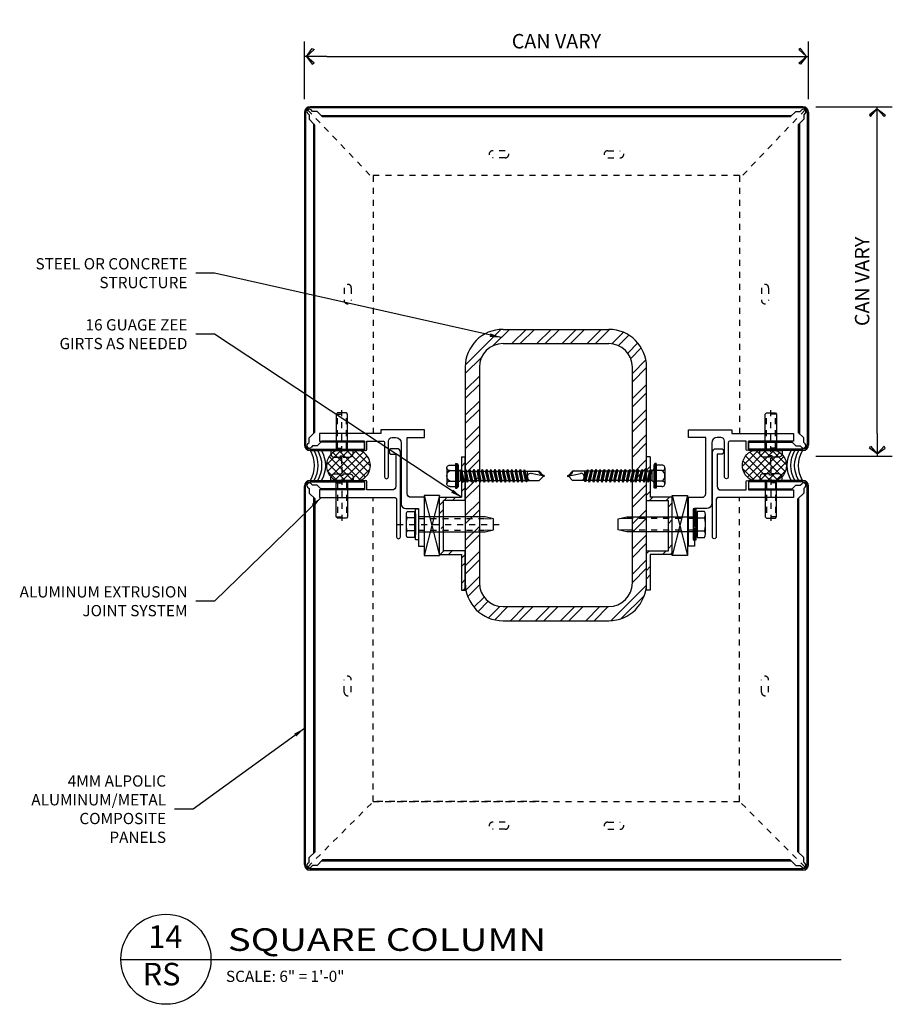
# Model space of a CAD drawing. Extents: x 578 to 1013, y 1853 to 1976.
# Drawn here: x 967 to 982, y 1954 to 1970 of the extents above; entities that cross this region are included whole.
import ezdxf
from ezdxf.enums import TextEntityAlignment as Align

# ---------------------------------------------------------------- set-up
doc = ezdxf.new("R2010")
doc.units = 0
doc.header["$LTSCALE"] = 0.25
doc.header["$MEASUREMENT"] = 0
for name, pattern in [('CHAINTHIN0', [0.216, 0.118, -0.039, 0.02, -0.039]), ('DASHEDTHIN0', [0.157, 0.098, -0.059]), ('HIDDEN', [0.375, 0.25, -0.125])]:
    doc.linetypes.add(name, pattern=pattern)
doc.layers.get('0').update_dxf_attribs({"linetype": 'CONTINUOUS'})
doc.layers.get('DEFPOINTS').update_dxf_attribs({"linetype": 'CONTINUOUS'})
for name, color, linetype in [('ADIM', 1, 'CONTINUOUS'), ('AWAM', 7, 'CONTINUOUS'), ('CENTLN-L', 2, 'CHAINTHIN0'), ('FASTEN-A', 4, 'CONTINUOUS'), ('FASTENERS', 7, 'CONTINUOUS'), ('FASTHD-A', 3, 'DASHEDTHIN0'), ('HEAVY1', 6, 'CONTINUOUS'), ('light', 1, 'CONTINUOUS'), ('PANEL', 4, 'CONTINUOUS'), ('panels-1', 6, 'CONTINUOUS'), ('SEALANT', 8, 'CONTINUOUS'), ('WALLSUBG', 5, 'CONTINUOUS')]:
    doc.layers.add(name, color=color, linetype=linetype)
doc.styles.add('ARCHFREE', font='ARCHFREE')
doc.styles.add('ARCHSTYL', font='archstyl.shx')
doc.styles.add('ROMANS', font='ARCHFREE.SHX')
doc.dimstyles.new('1', dxfattribs={"dimscale": 96, "dimtxt": 0.09375, "dimasz": 0.09375, "dimexe": 0.0625, "dimexo": 0.0625, "dimgap": 0.04, "dimtad": 0, "dimtih": 1, "dimtoh": 1, "dimdec": 4, "dimzin": 3, "dimdsep": 46, "dimlunit": 4, "dimtxsty": 'ARCHSTYL', "dimcen": 0.09, "dimclrd": 9, "dimclre": 8, "dimclrt": 4, "dimazin": 2, "dimtfac": 1, "dimtdec": 4, "dimtofl": 0, "dimtmove": 0, "dimatfit": 3, "dimfxl": 1, "dimtolj": 1, "dimtzin": 0, "dimarcsym": 0})
doc.dimstyles.new('2_SCALE', dxfattribs={"dimscale": 2, "dimtxt": 0.120117, "dimasz": 0.1875, "dimexe": 0.125, "dimexo": 0.0625, "dimgap": 0.0625, "dimtad": 1, "dimdec": 5, "dimrnd": 0.0625, "dimzin": 3, "dimdsep": 46, "dimlunit": 4, "dimtxsty": 'ARCHSTYL', "dimblk": 'ARROW', "dimcen": 0.0625, "dimadec": 0, "dimazin": 0, "dimtfac": 1, "dimtdec": 5, "dimtix": 1, "dimtmove": 2, "dimatfit": 3, "dimldrblk": 'ARROW', "dimfxl": 1, "dimtolj": 1, "dimtzin": 3, "dimarcsym": 0})

# ---------------------------------------------------------------- blocks, each defined once
blk = doc.blocks.new('ARROW')
for p, q in [((-1, 0), (0, 0)), ((-0.353, 0.348), (-0.434, 0.301)), ((-0.434, 0.301), (-0.094, 0)), ((-0.094, 0), (-0.353, 0.348)), ((-0.094, 0), (-0.353, -0.348)), ((-0.434, -0.301), (-0.094, 0)), ((-0.353, -0.348), (-0.434, -0.301))]:
    blk.add_line(p, q)
blk = doc.blocks.new('*D283')
at = {"layer": 'ADIM', "color": 0, "lineweight": -2, "transparency": 16777216}
for p, q in [((980.286, 1968.593), (981.558, 1968.593)), ((981.308, 1963.152), (981.308, 1968.218)), ((980.286, 1962.777), (981.558, 1962.777))]:
    blk.add_line(p, q, dxfattribs=at)
at = {"layer": 'DEFPOINTS', "color": 0, "transparency": 16777216}
for p in [(980.161, 1968.593), (981.308, 1968.593), (980.161, 1962.777)]:
    blk.add_point(p, dxfattribs=at)
at = {"layer": 'ADIM', "color": 0, "lineweight": -2, "transparency": 16777216, "xscale": 0.375, "yscale": 0.375, "zscale": 0.375}
for p, rotation in [((981.308, 1968.593), 90), ((981.308, 1962.777), 270)]:
    blk.add_blockref('ARROW', p, dxfattribs=dict(at, rotation=rotation))
at = {"layer": 'ADIM', "color": 0, "transparency": 16777216, "insert": (981.055, 1965.685), "char_height": 0.24023, "attachment_point": 5, "rotation": 90, "style": 'ARCHSTYL'}
blk.add_mtext('\\A1;{\\Farchstyl.shx;CAN VARY}', dxfattribs=at)
blk = doc.blocks.new('D-TITLE')
blk.add_line((0, 0), (6, 0))
blk.add_circle((0.375, 0.0009), 0.375)
at = {"style": 'ARCHFREE'}
for tag, p in [('1', (0.3705, 0.1655)), ('A1', (0.3387, -0.147))]:
    blk.add_attdef(tag, text='', height=0.1875, dxfattribs=at).set_placement(p, align=Align.MIDDLE)
at = {"style": 'ARCHFREE', "width": 1.25}
blk.add_attdef('DETAIL-TITLE', (0.8906, 0.0708), '', height=0.1875, dxfattribs=at)
at = {"color": 8, "style": 'ARCHFREE'}
blk.add_attdef('XXXX', text='', height=0.0938, dxfattribs=at).set_placement((6, -0.1524), align=Align.RIGHT)
at = {"color": 4, "style": 'ARCHFREE'}
blk.add_attdef('SCALE', (0.875, -0.1881), '', height=0.0938, dxfattribs=at)
blk = doc.blocks.new('Q')
for p, q in [((-0.18, 35.6), (-2, 33.78)), ((-2, 28.82), (-2, 33.78)), ((0.18, 35.95), (-0.25, 35.95)), ((-0.22, 35.78), (1.03, 30.46)), ((0.18, 35.95), (0.18, 35.53)), ((0.18, 35.53), (1.93, 33.78)), ((1.93, 27.93), (1.93, 33.78)), ((-2.68, 26.64), (-2, 27.04)), ((-2.68, 26.64), (-2, 26.25)), ((-2.68, 26.64), (2.61, 25.75)), ((-2.68, 24.86), (-2, 25.26)), ((-2.41, 28.27), (-2.37, 28.61)), ((-2.41, 28.27), (-2, 28.03)), ((-2.41, 28.27), (2.46, 27.44)), ((-2.37, 28.61), (-2, 28.82)), ((2.43, 27.64), (-2.37, 28.61)), ((-2, 28.82), (1.93, 27.93)), ((-2, 27.04), (-2, 28.03)), ((-2, 28.03), (1.93, 27.14)), ((-2, 27.04), (1.93, 26.15)), ((-2, 25.26), (-2, 26.25)), ((-2, 26.25), (1.93, 25.36)), ((-2, 25.26), (1.93, 24.37)), ((1.93, 28.71), (-1.54, 28.71)), ((2.43, 27.64), (1.93, 27.93)), ((2.46, 27.44), (1.93, 27.14)), ((1.93, 26.15), (1.93, 27.14)), ((2.61, 25.75), (1.93, 26.15)), ((2.61, 25.75), (1.93, 25.36)), ((1.93, 24.37), (1.93, 25.36)), ((2.46, 27.44), (2.43, 27.64)), ((-2.68, 24.86), (-2, 24.47)), ((-2.68, 24.86), (2.61, 23.97)), ((-2.68, 23.09), (-2, 23.48)), ((-2.68, 23.09), (2.61, 22.2)), ((-2.68, 23.09), (-2, 22.69)), ((-2.68, 21.31), (-2, 21.7)), ((-2.68, 21.31), (-2, 20.91)), ((-2.68, 21.31), (2.61, 20.42)), ((-2, 23.48), (-2, 24.47)), ((-2, 24.47), (1.93, 23.58)), ((-2, 23.48), (1.93, 22.59)), ((-2, 21.7), (-2, 22.69)), ((-2, 22.69), (1.93, 21.8)), ((-2, 21.7), (1.93, 20.81)), ((-2, 19.92), (-2, 20.91)), ((-2, 20.91), (1.93, 20.02)), ((2.61, 23.97), (1.93, 24.37)), ((2.61, 23.97), (1.93, 23.58)), ((1.93, 22.59), (1.93, 23.58)), ((2.61, 22.2), (1.93, 22.59)), ((2.61, 22.2), (1.93, 21.8)), ((1.93, 20.81), (1.93, 21.8)), ((-2.68, 19.53), (-2, 19.92)), ((-2.68, 19.53), (-2, 19.13)), ((-2.68, 19.53), (2.61, 18.64)), ((-2.68, 17.75), (-2, 18.14)), ((-2.68, 17.75), (-2, 17.35)), ((-2.68, 17.75), (2.61, 16.86)), ((-2, 19.92), (1.93, 19.03)), ((-2, 18.14), (-2, 19.13)), ((-2, 19.13), (1.93, 18.24)), ((-2, 18.14), (1.93, 17.25)), ((-2, 16.36), (-2, 17.35)), ((-2, 17.35), (1.93, 16.46)), ((2.61, 20.42), (1.93, 20.81)), ((2.61, 20.42), (1.93, 20.02)), ((1.93, 19.03), (1.93, 20.02)), ((2.61, 18.64), (1.93, 19.03)), ((2.61, 18.64), (1.93, 18.24)), ((1.93, 17.25), (1.93, 18.24)), ((2.61, 16.86), (1.93, 17.25)), ((2.61, 16.86), (1.93, 16.46)), ((-2.68, 15.97), (-2, 16.36)), ((-2.68, 15.97), (-2, 15.58)), ((-2.68, 15.97), (2.61, 15.08)), ((-2.68, 14.19), (-2, 14.59)), ((-2.68, 14.19), (-2, 13.8)), ((-2.68, 14.19), (2.61, 13.3)), ((-2.68, 12.41), (-2, 12.81)), ((-2, 16.36), (1.93, 15.47)), ((-2, 14.59), (-2, 15.58)), ((-2, 15.58), (1.93, 14.69)), ((-2, 14.59), (1.93, 13.7)), ((-2, 12.81), (-2, 13.8)), ((-2, 13.8), (1.93, 12.91)), ((-2, 12.81), (1.93, 11.92)), ((1.93, 15.47), (1.93, 16.46)), ((2.61, 15.08), (1.93, 15.47)), ((2.61, 15.08), (1.93, 14.69)), ((1.93, 13.7), (1.93, 14.69)), ((2.61, 13.3), (1.93, 13.7)), ((2.61, 13.3), (1.93, 12.91)), ((1.93, 11.92), (1.93, 12.91)), ((-2.68, 12.41), (-2, 12.02)), ((-2.68, 12.41), (2.61, 11.52)), ((-2.68, 10.63), (-2, 11.03)), ((-2.68, 10.63), (-2, 10.24)), ((-2.68, 10.63), (2.61, 9.74)), ((-2.68, 8.85), (-2, 9.25)), ((-2.68, 8.85), (-2, 8.46)), ((-2.68, 8.85), (2.61, 7.96)), ((-2, 12.02), (1.93, 11.13)), ((-2, 11.03), (-2, 12.02)), ((-2, 11.03), (1.93, 10.14)), ((-2, 10.24), (1.93, 9.35)), ((-2, 9.25), (-2, 10.24)), ((-2, 9.25), (1.93, 8.36)), ((-2, 8.46), (1.93, 7.57)), ((-2, 7.47), (-2, 8.46)), ((2.61, 11.52), (1.93, 11.92)), ((2.61, 11.52), (1.93, 11.13)), ((1.93, 10.14), (1.93, 11.13)), ((2.61, 9.74), (1.93, 10.14)), ((2.61, 9.74), (1.93, 9.35)), ((1.93, 8.36), (1.93, 9.35)), ((2.61, 7.96), (1.93, 8.36)), ((-2.68, 7.08), (-2, 7.47)), ((-2.68, 7.08), (-2, 6.68)), ((-2.68, 7.08), (2.61, 6.19)), ((-2.68, 5.3), (-2, 5.69)), ((-2.68, 5.3), (-2, 4.9)), ((-2.68, 5.3), (2.61, 4.41)), ((-2, 7.47), (1.93, 6.58)), ((-2, 6.68), (1.93, 5.79)), ((-2, 5.69), (-2, 6.68)), ((-2, 5.69), (1.93, 4.8)), ((-2, 4.9), (1.93, 4.01)), ((-2, 3.91), (-2, 4.9)), ((2.61, 7.96), (1.93, 7.57)), ((1.93, 6.58), (1.93, 7.57)), ((2.61, 6.19), (1.93, 6.58)), ((2.61, 6.19), (1.93, 5.79)), ((1.93, 4.8), (1.93, 5.79)), ((2.61, 4.41), (1.93, 4.8)), ((2.61, 4.41), (1.93, 4.01)), ((-2.68, 3.52), (-2, 3.91)), ((-2.68, 3.52), (-2, 3.12)), ((-2.68, 3.52), (2.61, 2.63)), ((-2.68, 1.73), (-2, 2.13)), ((-2.68, 1.73), (-2, 1.34)), ((-2.68, 1.73), (2.61, 0.84)), ((-2.22, 0.12), (-2.22, 0.21)), ((2.02, 0.33), (-2.1, 0.33)), ((-2, 3.91), (1.93, 3.02)), ((-2, 2.13), (-2, 3.12)), ((-2, 3.12), (1.93, 2.23)), ((-2, 2.13), (1.93, 1.24)), ((-2, 1.34), (1.93, 0.45)), ((-2, 0.34), (-2, 1.33)), ((1.93, 3.02), (1.93, 4.01)), ((2.61, 2.63), (1.93, 3.02)), ((2.61, 2.63), (1.93, 2.23)), ((1.93, 1.24), (1.93, 2.23)), ((2.61, 0.84), (1.93, 1.24)), ((2.61, 0.84), (1.93, 0.45)), ((1.93, 0.33), (1.93, 0.44)), ((2.15, 0.12), (2.15, 0.21)), ((-5.22, -1), (-4.62, -0.5)), ((5.14, -1), (-5.22, -1)), ((-5.22, -1.6), (-5.22, -1)), ((5.14, -1.6), (-5.22, -1.6)), ((4.55, -0.5), (-4.62, -0.5)), ((-4.54, -3.98), (-4.54, -1.6)), ((-2.29, -3.98), (-2.29, -1.6)), ((2.21, -3.98), (2.21, -1.6)), ((4.46, -3.98), (4.46, -1.6)), ((5.14, -1), (4.55, -0.5)), ((5.14, -1.6), (5.14, -1)), ((3.34, -5.27), (-3.41, -5.27))]:
    blk.add_line(p, q)
for centre, radius, start, end in [((2.46, 36.4), 2.74, 189.3282, 258.8601), ((-0.46, 30.75), 1.84, 212.7784, 303.3459), ((-0.07, 30.17), 1.14, 303.3466, 15.0004), ((-2.85, 0.12), 0.624, 269.9998, 359.9999), ((-2.1, 0.21), 0.125, 90, 180.0001), ((2.02, 0.21), 0.125, 359.9999, 90), ((2.77, 0.12), 0.624, 180.0001, 269.9999), ((-3.41, -4.14), 1.14, 172.0145, 7.986), ((-0.04, -2.67), 2.6, 210.1988, 329.8013), ((3.34, -4.14), 1.14, 172.014, 7.986)]:
    blk.add_arc(centre, radius, start, end)
blk = doc.blocks.new('*D282')
at = {"layer": 'ADIM', "color": 0, "lineweight": -2, "transparency": 16777216}
for p, q in [((971.764, 1968.718), (971.764, 1969.682)), ((980.161, 1968.718), (980.161, 1969.682)), ((972.139, 1969.432), (979.786, 1969.432))]:
    blk.add_line(p, q, dxfattribs=at)
at = {"layer": 'DEFPOINTS', "color": 0, "transparency": 16777216}
for p in [(980.161, 1969.432), (971.764, 1968.593), (980.161, 1968.593)]:
    blk.add_point(p, dxfattribs=at)
at = {"layer": 'ADIM', "color": 0, "lineweight": -2, "transparency": 16777216, "xscale": 0.375, "yscale": 0.375, "zscale": 0.375, "rotation": 180}
blk.add_blockref('ARROW', (971.764, 1969.432), dxfattribs=at)
at = {"layer": 'ADIM', "color": 0, "lineweight": -2, "transparency": 16777216, "xscale": 0.375, "yscale": 0.375, "zscale": 0.375}
blk.add_blockref('ARROW', (980.161, 1969.432), dxfattribs=at)
at = {"layer": 'ADIM', "color": 0, "transparency": 16777216, "insert": (975.963, 1969.685), "char_height": 0.24023, "attachment_point": 5, "style": 'ARCHSTYL'}
blk.add_mtext('\\A1;{\\Farchstyl.shx;CAN VARY}', dxfattribs=at)
blk = doc.blocks.new('*X2')
at = {"color": 0}
for p, q in [((9.383, 16.542), (9.903, 17.062)), ((9.383, 16.277), (10.115, 17.009)), ((9.383, 16.012), (10.268, 16.897)), ((10.36, 15.892), (9.435, 16.817)), ((9.452, 15.816), (10.373, 16.737)), ((10.383, 16.134), (9.562, 16.955)), ((10.383, 16.399), (9.739, 17.043)), ((10.383, 16.664), (9.997, 17.05)), ((10.247, 15.739), (9.383, 16.603)), ((9.586, 15.685), (10.383, 16.482)), ((10.086, 15.635), (9.383, 16.338)), ((9.861, 15.595), (9.383, 16.073)), ((9.773, 15.606), (10.383, 16.216)), ((10.055, 15.623), (10.383, 15.951))]:
    blk.add_line(p, q, dxfattribs=at)
blk = doc.blocks.new('Br-seal')
for p, q in [((0, 1.648), (0, 0.884)), ((1, 0.884), (1, 1.648))]:
    blk.add_line(p, q)
for centre, radius, start, end in [((0.5, 1.469), 0.531, 19.7499, 160.2501), ((0.5, 1.063), 0.531, 199.7499, 340.2501), ((0.5, -0.491), 1, 60, 120), ((0.5, -0.616), 1, 60, 120), ((0.5, -0.741), 1, 60, 120), ((0.5, -0.866), 1, 60, 120)]:
    blk.add_arc(centre, radius, start, end)
blk.add_blockref('*X2', (-9.383, -15.063))
blk = doc.blocks.new('MX-950831192516')
at = {"layer": 'CENTLN-L', "color": 1, "linetype": 'CHAINTHIN0'}
blk.add_lwpolyline([(-0.22811, 0), (0.74311, 0)], dxfattribs=at)
at = {"layer": 'FASTEN-A', "color": 7, "linetype": 'Continuous'}
blk.add_lwpolyline([(-0.049, -0.1865), (0, -0.1865), (0, 0.1865), (-0.049, 0.1865, 0.41421356), (-0.11, 0.1255), (-0.11, 0.023), (-0.087, 0.023), (-0.087, -0.023), (-0.11, -0.023), (-0.11, -0.1255, 0.41421356)], format="xyb", close=True, dxfattribs=at)
blk.add_lwpolyline([(0, -0.095), (0.606, -0.095), (0.625, -0.076), (0.625, 0.076), (0.606, 0.095), (0, 0.095)], dxfattribs=at)
at = {"layer": 'FASTHD-A', "color": 1, "linetype": 'DASHEDTHIN0'}
for points in [[(0, 0.095), (0.038, 0.076), (0.625, 0.076)], [(0.038, 0.095), (0.038, -0.095)], [(0.606, 0.095), (0.606, -0.095)], [(0, -0.095), (0.038, -0.076), (0.625, -0.076)]]:
    blk.add_lwpolyline(points, dxfattribs=at)
at = {"style": 'ROMANS', "width": 0.75, "flags": 9}
blk.add_attdef('KEYWORD', (-0.11, -0.1865), '', height=0.125, dxfattribs=at)

msp = doc.modelspace()

# ---------------------------------------------------------------- hatches: boundary and pattern name
h = msp.add_hatch()
h.set_pattern_fill('ANSI32', color=256, scale=0.7874, style=0)
h.set_pattern_definition([(45, (968.47542, 1949.97075), (-0.208791, 0.208791), []), (45, (968.6146, 1949.97075), (-0.208791, 0.208791), [])])
edge = h.paths.add_edge_path(flags=16)
edge.add_arc((976.834012, 1964.256207), 0.3937, 0, 90)
edge.add_line((976.834012, 1964.649907), (975.073169, 1964.649907))
edge.add_arc((975.073169, 1964.256207), 0.3937, 90, 180)
edge.add_line((974.679469, 1964.256207), (974.679469, 1960.663169))
edge.add_arc((975.073169, 1960.663169), 0.3937, 180, 270)
edge.add_line((975.073169, 1960.269469), (976.834012, 1960.269469))
edge.add_arc((976.834012, 1960.663169), 0.3937, 270, 360)
edge.add_line((977.227712, 1960.663169), (977.227712, 1964.256207))
edge = h.paths.add_edge_path()
edge.add_arc((976.834012, 1964.256207), 0.62992, 0, 90)
edge.add_line((976.834012, 1964.886127), (975.073169, 1964.886127))
edge.add_arc((975.073169, 1964.256207), 0.62992, 90, 180)
edge.add_line((974.443249, 1964.256207), (974.443249, 1960.663169))
edge.add_arc((975.073169, 1960.663169), 0.62992, 180, 270)
edge.add_line((975.073169, 1960.033249), (976.834012, 1960.033249))
edge.add_arc((976.834012, 1960.663169), 0.62992, 270, 360)
edge.add_line((977.463932, 1960.663169), (977.463932, 1964.256207))
h = msp.add_hatch()
h.set_pattern_fill('ANSI32', color=256, scale=0.7874, style=0)
h.set_pattern_definition([(45, (969.3772, 1948.97035), (-0.208791, 0.208791), []), (45, (969.5164, 1948.97035), (-0.208791, 0.208791), [])])
h.paths.add_polyline_path([(974.443249, 1962.757032), (974.443249, 1962.7616), (974.381661, 1962.7616), (974.381661, 1962.543236), (974.393107, 1962.523413), (974.432277, 1962.523413), (974.443249, 1962.542417)])
h.paths.add_polyline_path([(974.443249, 1962.368774), (974.428124, 1962.368774), (974.412597, 1962.341879), (974.412596, 1962.341883), (974.397071, 1962.368774), (974.381661, 1962.368774), (974.381661, 1962.089345), (974.01463, 1962.089345), (974.01463, 1961.565725), (974.030421, 1961.593076), (974.030421, 1961.593078), (974.052228, 1961.55531), (974.07964, 1961.55531), (974.07964, 1962.035356), (974.443249, 1962.035356)])
h.paths.add_polyline_path([(974.443249, 1961.198241), (974.07964, 1961.198241), (974.07964, 1961.338137), (974.079073, 1961.338137), (974.057266, 1961.300367), (974.057267, 1961.300369), (974.035461, 1961.338137), (974.01463, 1961.338137), (974.01463, 1961.137354), (974.381661, 1961.137354), (974.381661, 1960.541835), (974.443249, 1960.541835)])
h = msp.add_hatch()
h.set_pattern_fill('ANSI32', color=256, scale=0.7874, style=0)
h.set_pattern_definition([(45, (210.43448, -13.38573), (-0.208790955, 0.208790955), []), (45, (210.57368, -13.38573), (-0.208790955, 0.208790955), [])])
h.paths.add_polyline_path([(977.463932, 1962.757032), (977.463932, 1962.7616), (977.52552, 1962.7616), (977.52552, 1962.543236), (977.514074, 1962.523413), (977.474904, 1962.523413), (977.463932, 1962.542417)])
h.paths.add_polyline_path([(977.463932, 1962.368774), (977.479057, 1962.368774), (977.494584, 1962.341879), (977.494585, 1962.341883), (977.51011, 1962.368774), (977.52552, 1962.368774), (977.52552, 1962.089345), (977.892551, 1962.089345), (977.892551, 1961.565725), (977.87676, 1961.593076), (977.87676, 1961.593078), (977.854953, 1961.55531), (977.827541, 1961.55531), (977.827541, 1962.035356), (977.463932, 1962.035356)])
h.paths.add_polyline_path([(977.463932, 1961.198241), (977.827541, 1961.198241), (977.827541, 1961.338137), (977.828108, 1961.338137), (977.849915, 1961.300367), (977.849914, 1961.300369), (977.87172, 1961.338137), (977.892551, 1961.338137), (977.892551, 1961.137354), (977.52552, 1961.137354), (977.52552, 1960.541835), (977.463932, 1960.541835)])

# ---------------------------------------------------------------- linework, layer by layer
for p, q in [((975.073169, 1964.886127), (976.834012, 1964.886127)), ((975.073169, 1964.649907), (976.834012, 1964.649907)), ((974.443249, 1964.256207), (974.443249, 1960.663169)), ((974.679469, 1964.256207), (974.679469, 1960.663169)), ((977.227712, 1960.663169), (977.227712, 1964.256207)), ((977.463932, 1960.663169), (977.463932, 1964.256207)), ((974.381661, 1962.7616), (974.381661, 1962.089345)), ((974.381661, 1962.7616), (974.443249, 1962.7616)), ((977.52552, 1962.7616), (977.463932, 1962.7616)), ((977.52552, 1962.7616), (977.52552, 1962.089345)), ((974.01463, 1962.089345), (974.381661, 1962.089345)), ((974.01463, 1961.137354), (974.01463, 1962.089345)), ((974.07964, 1961.198241), (974.07964, 1962.035356)), ((974.443249, 1962.035356), (974.07964, 1962.035356)), ((977.463932, 1962.035356), (977.827541, 1962.035356)), ((977.892551, 1962.089345), (977.52552, 1962.089345)), ((977.827541, 1961.198241), (977.827541, 1962.035356)), ((974.01463, 1961.137354), (974.381661, 1961.137354)), ((974.443249, 1961.198241), (974.07964, 1961.198241)), ((974.381661, 1961.137354), (974.381661, 1960.541835)), ((974.443249, 1960.541835), (974.443249, 1961.198241)), ((977.463932, 1960.541835), (977.463932, 1961.198241)), ((977.463932, 1961.198241), (977.827541, 1961.198241)), ((977.52552, 1961.137354), (977.52552, 1960.541835)), ((977.892551, 1961.137354), (977.52552, 1961.137354)), ((974.381661, 1960.541835), (974.443249, 1960.541835)), ((977.52552, 1960.541835), (977.463932, 1960.541835)), ((975.073169, 1960.269469), (976.834012, 1960.269469)), ((975.073169, 1960.033249), (976.834012, 1960.033249))]:
    msp.add_line(p, q)
for centre, radius, start, end in [((975.073169, 1964.256207), 0.62992, 90, 180), ((976.834012, 1964.256207), 0.62992, 0, 90), ((975.073169, 1964.256207), 0.3937, 90, 180), ((976.834012, 1964.256207), 0.3937, 0, 90), ((975.073169, 1960.663169), 0.62992, 180, 270), ((975.073169, 1960.663169), 0.3937, 180, 270), ((976.834012, 1960.663169), 0.62992, 270, 0), ((976.834012, 1960.663169), 0.3937, 270, 0)]:
    msp.add_arc(centre, radius, start, end)
at = {"layer": 'FASTENERS'}
for p, q in [((973.760764, 1962.120549), (974.01463, 1961.120549)), ((974.01463, 1962.120549), (973.760764, 1961.120549)), ((978.146417, 1962.120549), (977.892551, 1961.120549)), ((977.892551, 1962.120549), (978.146417, 1961.120549))]:
    msp.add_line(p, q, dxfattribs=at)
for points in [[(973.760764, 1961.120549), (974.01463, 1961.120549), (974.01463, 1962.120549), (973.760764, 1962.120549)], [(978.146417, 1961.120549), (977.892551, 1961.120549), (977.892551, 1962.120549), (978.146417, 1962.120549)]]:
    msp.add_lwpolyline(points, close=True, dxfattribs=at)
at = {"layer": 'HEAVY1'}
for p, q in [((971.843276, 1963.07781), (971.934919, 1963.169453)), ((971.843276, 1963.002856), (971.843276, 1963.07781)), ((972.053357, 1963.024847), (971.974798, 1962.946288)), ((972.764335, 1963.024847), (972.053357, 1963.024847)), ((972.764335, 1962.868597), (972.764335, 1963.024847)), ((979.1607, 1962.868597), (979.1607, 1963.024847)), ((979.1607, 1963.024847), (979.871678, 1963.024847)), ((979.871678, 1963.024847), (979.950238, 1962.946288)), ((980.08176, 1963.07781), (979.990116, 1963.169453)), ((980.08176, 1963.002856), (980.08176, 1963.07781)), ((971.818374, 1962.977954), (971.843276, 1963.002856)), ((971.858085, 1962.888597), (972.764335, 1962.888597)), ((971.858085, 1962.868597), (972.764335, 1962.868597)), ((971.899844, 1962.946288), (971.874942, 1962.921385)), ((971.974798, 1962.946288), (971.899844, 1962.946288)), ((972.764335, 1963.004847), (972.033357, 1963.004847)), ((979.1607, 1963.004847), (979.891678, 1963.004847)), ((980.06695, 1962.888597), (979.1607, 1962.888597)), ((980.06695, 1962.868597), (979.1607, 1962.868597)), ((979.950238, 1962.946288), (980.025191, 1962.946288)), ((980.025191, 1962.946288), (980.050094, 1962.921385)), ((980.106662, 1962.977954), (980.08176, 1963.002856)), ((971.858085, 1962.368597), (972.764335, 1962.368597)), ((972.764335, 1962.368597), (972.764335, 1962.212347)), ((980.06695, 1962.368597), (979.1607, 1962.368597)), ((979.1607, 1962.368597), (979.1607, 1962.212347)), ((971.818374, 1962.259241), (971.843276, 1962.234338)), ((971.843276, 1962.234338), (971.843276, 1962.159385)), ((971.858085, 1962.348597), (972.764335, 1962.348597)), ((971.899844, 1962.290907), (971.874942, 1962.315809)), ((971.974798, 1962.290907), (971.899844, 1962.290907)), ((972.053357, 1962.212347), (971.974798, 1962.290907)), ((972.764335, 1962.232347), (972.033357, 1962.232347)), ((972.764335, 1962.212347), (972.053357, 1962.212347)), ((980.06695, 1962.348597), (979.1607, 1962.348597)), ((979.1607, 1962.232347), (979.891678, 1962.232347)), ((979.1607, 1962.212347), (979.871678, 1962.212347)), ((979.871678, 1962.212347), (979.950238, 1962.290907)), ((979.950238, 1962.290907), (980.025191, 1962.290907)), ((980.025191, 1962.290907), (980.050094, 1962.315809)), ((980.106662, 1962.259241), (980.08176, 1962.234338)), ((980.08176, 1962.234338), (980.08176, 1962.159385)), ((971.843276, 1962.159385), (971.941471, 1962.06119)), ((980.08176, 1962.159385), (979.983565, 1962.06119))]:
    msp.add_line(p, q, dxfattribs=at)
for centre, radius, start, end in [((971.858085, 1962.962347), 0.09375, 180, 270), ((971.858085, 1962.962347), 0.07375, 180, 270), ((971.846658, 1962.94967), 0.04, 135, 315), ((980.078378, 1962.94967), 0.04, 225, 45), ((980.06695, 1962.962347), 0.09375, 270, 0), ((980.06695, 1962.962347), 0.07375, 270, 0), ((971.858085, 1962.274847), 0.09375, 90, 180), ((980.06695, 1962.274847), 0.09375, 0, 90), ((971.858085, 1962.274847), 0.07375, 90, 180), ((971.846658, 1962.287525), 0.04, 45, 225), ((980.078378, 1962.287525), 0.04, 315, 135), ((980.06695, 1962.274847), 0.07375, 0, 90)]:
    msp.add_arc(centre, radius, start, end, dxfattribs=at)
at = {"layer": 'light'}
for points in [[(973.664335, 1961.582597), (973.664335, 1961.276097), (973.764335, 1961.276097), (973.764335, 1962.089097), (973.538339, 1962.089097, -0.41421356), (973.476339, 1962.151097), (973.476339, 1963.086097), (973.764335, 1963.086097), (973.764335, 1963.211097), (973.476339, 1963.211097), (973.364339, 1963.211097), (973.364339, 1963.211097), (973.301339, 1963.211097), (973.301339, 1963.211097), (973.038339, 1963.211097), (973.038339, 1963.151097), (972.014335, 1963.151097), (972.014335, 1963.026097), (972.764335, 1963.026097), (972.764335, 1962.886222, 0.80489621), (972.804335, 1962.886222), (972.804335, 1963.026097), (973.069339, 1963.026097, -0.41421356), (973.100339, 1962.995097), (973.100339, 1962.430097, 1), (973.163339, 1962.430097), (973.163339, 1963.024097, -0.41421356), (973.225339, 1963.086097), (973.283339, 1963.086097, -0.41421356), (973.376339, 1962.993097), (973.376339, 1961.979097, 0.41421356), (973.454339, 1961.901097), (973.664335, 1961.901097), (973.664335, 1961.594597)], [(978.2607, 1961.582597), (978.2607, 1961.276097), (978.1607, 1961.276097), (978.1607, 1962.089097), (978.386697, 1962.089097, 0.41421356), (978.448697, 1962.151097), (978.448697, 1963.086097), (978.1607, 1963.086097), (978.1607, 1963.211097), (978.448697, 1963.211097), (978.560697, 1963.211097), (978.560697, 1963.211097), (978.623697, 1963.211097), (978.623697, 1963.211097), (978.886697, 1963.211097), (978.886697, 1963.151097), (979.9107, 1963.151097), (979.9107, 1963.026097), (979.1607, 1963.026097), (979.1607, 1962.886222, -0.80489621), (979.1207, 1962.886222), (979.1207, 1963.026097), (978.855697, 1963.026097, 0.41421356), (978.824697, 1962.995097), (978.824697, 1962.430097, -1), (978.761697, 1962.430097), (978.761697, 1963.024097, 0.41421356), (978.699697, 1963.086097), (978.641697, 1963.086097, 0.41421356), (978.548697, 1962.993097), (978.548697, 1961.979097, -0.41421356), (978.470697, 1961.901097), (978.2607, 1961.901097), (978.2607, 1961.594597)], [(972.764335, 1962.288472), (972.764335, 1962.211097), (972.014335, 1962.211097), (972.014335, 1962.086097), (973.271339, 1962.086097, -0.41421356), (973.301339, 1962.056097), (973.301339, 1961.430097, 1), (973.364339, 1961.430097), (973.364339, 1962.836597, 0.41421356), (973.302339, 1962.898597), (973.221839, 1962.898597, 1), (973.221839, 1962.805597), (973.286339, 1962.805597), (973.286339, 1962.273097, -0.41421356), (973.224339, 1962.211097), (972.804335, 1962.211097), (972.804335, 1962.350972, 0.80489621), (972.764335, 1962.350972), (972.764335, 1962.211097)], [(979.1607, 1962.288472), (979.1607, 1962.211097), (979.9107, 1962.211097), (979.9107, 1962.086097), (978.653697, 1962.086097, 0.41421356), (978.623697, 1962.056097), (978.623697, 1961.430097, -1), (978.560697, 1961.430097), (978.560697, 1962.836597, -0.41421356), (978.622697, 1962.898597), (978.703197, 1962.898597, -1), (978.703197, 1962.805597), (978.638697, 1962.805597), (978.638697, 1962.273097, 0.41421356), (978.700697, 1962.211097), (979.1207, 1962.211097), (979.1207, 1962.350972, -0.80489621), (979.1607, 1962.350972), (979.1607, 1962.211097)]]:
    msp.add_lwpolyline(points, format="xyb", dxfattribs=at)
at = {"layer": 'light', "color": 0, "linetype": 'ByBlock'}
for points in [[(973.667014, 1961.378916), (973.617014, 1961.378916), (973.617014, 1961.898916), (973.667014, 1961.898916)], [(978.240167, 1961.378916), (978.290167, 1961.378916), (978.290167, 1961.898916), (978.240167, 1961.898916)]]:
    msp.add_lwpolyline(points, close=True, dxfattribs=at)
for points in [[(973.478392, 1961.855423), (973.598014, 1961.855423), (973.598014, 1961.747169), (973.478392, 1961.747169, -0.26794919)], [(978.428789, 1961.855423), (978.309167, 1961.855423), (978.309167, 1961.747169), (978.428789, 1961.747169, 0.26794919)]]:
    msp.add_lwpolyline(points, format="xyb", close=True, dxfattribs=at)
for points in [[(973.463889, 1961.476536), (973.463889, 1961.801296)], [(973.598014, 1961.812121), (973.617014, 1961.812121), (973.617014, 1961.465711), (973.598014, 1961.465711)], [(973.667014, 1961.515916), (974.774014, 1961.515916), (974.917014, 1961.549416), (974.917014, 1961.728416), (974.774014, 1961.761916), (973.667014, 1961.761916)], [(978.240167, 1961.515916), (977.133167, 1961.515916), (976.990167, 1961.549416), (976.990167, 1961.728416), (977.133167, 1961.761916), (978.240167, 1961.761916)], [(978.309167, 1961.812121), (978.290167, 1961.812121), (978.290167, 1961.465711), (978.309167, 1961.465711)], [(978.443292, 1961.476536), (978.443292, 1961.801296)]]:
    msp.add_lwpolyline(points, dxfattribs=at)
for points in [[(973.598014, 1961.747169), (973.598014, 1961.530663), (973.478392, 1961.530663, -0.08748866), (973.463889, 1961.601416)], [(973.463889, 1961.676416, -0.08748866), (973.478392, 1961.747169)], [(978.309167, 1961.747169), (978.309167, 1961.530663), (978.428789, 1961.530663, 0.08748866), (978.443292, 1961.601416)], [(978.443292, 1961.676416, 0.08748866), (978.428789, 1961.747169)], [(973.598014, 1961.530663), (973.598014, 1961.42241), (973.478392, 1961.42241, -0.26794919), (973.478392, 1961.530663)], [(978.309167, 1961.530663), (978.309167, 1961.42241), (978.428789, 1961.42241, 0.26794919), (978.428789, 1961.530663)]]:
    msp.add_lwpolyline(points, format="xyb", dxfattribs=at)
at = {"layer": 'light', "color": 1, "linetype": 'DASHEDTHIN0'}
for points in [[(973.667014, 1961.734916), (974.774014, 1961.734916), (974.917014, 1961.728416)], [(978.240167, 1961.734916), (977.133167, 1961.734916), (976.990167, 1961.728416)], [(973.667014, 1961.542916), (974.774014, 1961.542916), (974.917014, 1961.549416)], [(978.240167, 1961.542916), (977.133167, 1961.542916), (976.990167, 1961.549416)]]:
    msp.add_lwpolyline(points, dxfattribs=at)
at = {"layer": 'light', "color": 1, "linetype": 'CHAINTHIN0'}
msp.add_lwpolyline([(973.308904, 1961.638916), (975.035124, 1961.638916)], dxfattribs=at)
at = {"layer": 'PANEL', "color": 252, "linetype": 'HIDDEN'}
for p, q in [((971.818374, 1968.540703), (972.912322, 1967.396132)), ((980.106662, 1968.540703), (979.012714, 1967.396132)), ((975.108459, 1967.859123), (974.90029, 1967.859123)), ((976.816576, 1967.859123), (977.024745, 1967.859123)), ((975.108459, 1967.741013), (974.90029, 1967.741013)), ((976.816576, 1967.741013), (977.024745, 1967.741013)), ((972.912322, 1967.445505), (972.912322, 1963.151097)), ((979.012714, 1967.445505), (972.912322, 1967.445505)), ((979.012714, 1967.445505), (979.012714, 1963.151097)), ((972.427845, 1965.577046), (972.427845, 1965.368877)), ((972.545955, 1965.577046), (972.545955, 1965.368877)), ((979.379081, 1965.577046), (979.379081, 1965.368877)), ((979.497191, 1965.577046), (979.497191, 1965.368877)), ((972.912322, 1957.02377), (972.912322, 1962.086097)), ((979.012714, 1957.02377), (979.012714, 1962.086097)), ((972.427845, 1958.842856), (972.427845, 1959.051025)), ((972.545955, 1958.842856), (972.545955, 1959.051025)), ((979.379081, 1958.842856), (979.379081, 1959.051025)), ((979.497191, 1958.842856), (979.497191, 1959.051025)), ((971.820046, 1955.931494), (972.912322, 1957.02377)), ((972.912322, 1957.02377), (979.012714, 1957.02377)), ((975.67246, 1957.02377), (972.912322, 1957.02377)), ((980.10499, 1955.931494), (979.012714, 1957.02377)), ((975.108459, 1956.678889), (974.90029, 1956.678889)), ((976.816576, 1956.678889), (977.024745, 1956.678889)), ((975.108459, 1956.560779), (974.90029, 1956.560779)), ((976.816576, 1956.560779), (977.024745, 1956.560779))]:
    msp.add_line(p, q, dxfattribs=at)
for centre, start, end in [((974.90029, 1967.800068), 90, 270), ((975.108459, 1967.800068), 270, 90), ((976.816576, 1967.800068), 90, 270), ((977.024745, 1967.800068), 270, 90), ((972.4869, 1965.577046), 0, 180), ((979.438136, 1965.577046), 0, 180), ((972.4869, 1965.368877), 180, 0), ((979.438136, 1965.368877), 180, 0), ((972.4869, 1959.051025), 0, 180), ((979.438136, 1959.051025), 0, 180), ((972.4869, 1958.842856), 180, 0), ((979.438136, 1958.842856), 180, 0), ((974.90029, 1956.619834), 90, 270), ((975.108459, 1956.619834), 270, 90), ((976.816576, 1956.619834), 90, 270), ((977.024745, 1956.619834), 270, 90)]:
    msp.add_arc(centre, 0.059055, start, end, dxfattribs=at)
at = {"layer": 'panels-1'}
for p, q in [((980.06695, 1968.593491), (971.858085, 1968.593491)), ((971.764335, 1968.499741), (971.764335, 1962.962347)), ((971.784335, 1968.499741), (971.783635, 1962.962347)), ((971.818374, 1968.484135), (971.843276, 1968.459232)), ((971.843276, 1968.459232), (971.843276, 1968.384279)), ((980.06695, 1968.574191), (971.858085, 1968.573491)), ((971.899844, 1968.515801), (971.874942, 1968.540703)), ((971.974798, 1968.515801), (971.899844, 1968.515801)), ((972.067691, 1968.422908), (971.974798, 1968.515801)), ((979.876645, 1968.442208), (972.048391, 1968.442208)), ((979.857345, 1968.422908), (979.950238, 1968.515801)), ((979.950238, 1968.515801), (980.025191, 1968.515801)), ((980.025191, 1968.515801), (980.050094, 1968.540703)), ((980.106662, 1968.484135), (980.08176, 1968.459232)), ((980.08176, 1968.459232), (980.08176, 1968.384279)), ((980.1407, 1968.499741), (980.1407, 1962.962347)), ((980.1607, 1968.499741), (980.1607, 1962.962347)), ((971.843276, 1968.384279), (971.934919, 1968.292636)), ((971.915619, 1968.311936), (971.915619, 1963.150153)), ((971.934919, 1968.292636), (971.934919, 1963.169453)), ((979.857345, 1968.422908), (972.067691, 1968.422908)), ((980.08176, 1968.384279), (979.990116, 1968.292636)), ((979.990116, 1968.292636), (979.990116, 1963.169453)), ((980.009416, 1968.311936), (980.009416, 1963.150153)), ((971.764335, 1955.974034), (971.764335, 1962.274847)), ((971.784335, 1955.974034), (971.784335, 1962.274847)), ((980.1407, 1955.974034), (980.1407, 1962.274847)), ((980.1607, 1955.974034), (980.1607, 1962.274847)), ((971.922171, 1956.168392), (971.922171, 1962.08049)), ((971.941471, 1956.187692), (971.941471, 1962.06119)), ((979.983565, 1956.187692), (979.983565, 1962.06119)), ((980.002865, 1956.168392), (980.002865, 1962.08049)), ((971.843276, 1956.089497), (971.941471, 1956.187692)), ((980.08176, 1956.089497), (979.983565, 1956.187692)), ((971.818374, 1955.989641), (971.843276, 1956.014543)), ((971.843276, 1956.014543), (971.843276, 1956.089497)), ((972.067691, 1956.050868), (971.974798, 1955.957975)), ((979.876645, 1956.031568), (972.048391, 1956.031568)), ((979.857345, 1956.050868), (972.067691, 1956.050868)), ((979.857345, 1956.050868), (979.950238, 1955.957975)), ((980.08176, 1956.014543), (980.08176, 1956.089497)), ((980.106662, 1955.989641), (980.08176, 1956.014543)), ((980.06695, 1955.900284), (971.858085, 1955.900284)), ((980.06695, 1955.880284), (971.858085, 1955.880284)), ((971.899844, 1955.957975), (971.874942, 1955.933072)), ((971.974798, 1955.957975), (971.899844, 1955.957975)), ((979.950238, 1955.957975), (980.025191, 1955.957975)), ((980.025191, 1955.957975), (980.050094, 1955.933072))]:
    msp.add_line(p, q, dxfattribs=at)
for centre, radius, start, end in [((971.858085, 1968.499741), 0.09375, 90, 180), ((980.06695, 1968.499741), 0.09375, 0, 90), ((971.858085, 1968.499741), 0.07375, 90, 180), ((971.846658, 1968.512419), 0.04, 45, 225), ((980.078378, 1968.512419), 0.04, 315, 135), ((980.06695, 1968.499741), 0.07375, 0, 90), ((971.858085, 1955.974034), 0.09375, 180, 270), ((971.858085, 1955.974034), 0.07375, 180, 270), ((971.846658, 1955.961357), 0.04, 135, 315), ((980.078378, 1955.961357), 0.04, 225, 45), ((980.06695, 1955.974034), 0.07375, 270, 0), ((980.06695, 1955.974034), 0.09375, 270, 0)]:
    msp.add_arc(centre, radius, start, end, dxfattribs=at)
at = {"layer": 'WALLSUBG', "color": 5}
for p, q in [((974.443249, 1962.035356), (974.443249, 1962.757032)), ((977.463932, 1962.035356), (977.463932, 1962.757032)), ((977.892551, 1961.137354), (977.892551, 1962.089345))]:
    msp.add_line(p, q, dxfattribs=at)

# ---------------------------------------------------------------- block references
for p, rotation in [((972.389335, 1962.868597), 90), ((979.5357, 1962.368597), 270)]:
    msp.add_blockref('MX-950831192516', p, dxfattribs=dict(rotation=rotation))
at = {"xscale": -1}
for p, rotation in [((979.5357, 1962.868597), 270), ((972.389335, 1962.368597), 90)]:
    msp.add_blockref('MX-950831192516', p, dxfattribs=dict(at, rotation=rotation))
at = {"layer": 'AWAM'}
ref = msp.add_blockref('D-TITLE', (968.708249, 1954.394401), dxfattribs=dict(at, xscale=2, yscale=2, zscale=2))
ref.add_attrib('DETAIL-TITLE', 'SQUARE COLUMN', (970.489499, 1954.536001), dxfattribs={"layer": '0', "height": 0.375, "style": 'ARCHFREE', "width": 1.25})
ref.add_attrib('SCALE', 'SCALE: 6" = 1\'-0"', (970.458249, 1954.018249), dxfattribs={"layer": '0', "color": 4, "height": 0.1875, "style": 'ARCHFREE'})
ref.add_attrib('1', '14', dxfattribs={"layer": '0', "height": 0.375, "style": 'ARCHFREE'}).set_placement((969.44919, 1954.725469), align=Align.MIDDLE)
ref.add_attrib('A1', 'RS', dxfattribs={"layer": '0', "height": 0.375, "style": 'ARCHFREE'}).set_placement((969.38563, 1954.100469), align=Align.MIDDLE)
at = {"layer": 'SEALANT', "yscale": 0.5, "zscale": 0.5}
for p, xscale, rotation in [((971.864335, 1962.868597), 0.5, 270), ((980.0607, 1962.868597), -0.5, 90)]:
    msp.add_blockref('Br-seal', p, dxfattribs=dict(at, xscale=xscale, rotation=rotation))
at = {"layer": 'WALLSUBG', "color": 5, "yscale": 0.03937, "zscale": 0.03937}
for p, xscale, rotation in [((974.344345, 1962.447574), -0.03937, 270), ((977.562836, 1962.447574), 0.03937, 90)]:
    msp.add_blockref('Q', p, dxfattribs=dict(at, xscale=xscale, rotation=rotation))

# ---------------------------------------------------------------- texts
at = {"layer": 'ADIM', "char_height": 0.1875, "attachment_point": 6, "style": 'ARCHSTYL'}
for s, insert in [('{\\Farchstyl.shx;STEEL OR CONCRETE\\PSTRUCTURE}', (969.816194, 1965.82199)), ('{\\Farchstyl.shx;16 GUAGE ZEE\\PGIRTS AS NEEDED}', (969.816194, 1964.80571)), ('{\\Farchstyl.shx;ALUMINUM EXTRUSION\\PJOINT SYSTEM}', (969.816194, 1960.358263)), ('{\\Farchstyl.shx;4MM ALPOLIC\\PALUMINUM/METAL \\PCOMPOSITE\\PPANELS}', (969.460181, 1956.896246))]:
    msp.add_mtext(s, dxfattribs=dict(at, insert=insert))

# ---------------------------------------------------------------- dimensions: what is measured, and where the dimension line sits
at = {"layer": 'ADIM'}
dim = msp.add_linear_dim(base=(980.1607, 1969.431509), p1=(971.764335, 1968.593491), p2=(980.1607, 1968.593491), text='{\\Farchstyl.shx;CAN VARY}', dimstyle='2_SCALE', dxfattribs=at)
dim.commit()
dim.dimension.update_dxf_attribs({"geometry": '*D282', "text_midpoint": (975.962518, 1969.684634)})
dim = msp.add_linear_dim(base=(981.307792, 1968.593491), p1=(980.1607, 1962.776799), p2=(980.1607, 1968.593491), angle=90, text='{\\Farchstyl.shx;CAN VARY}', dimstyle='2_SCALE', dxfattribs=at)
dim.commit()
dim.dimension.update_dxf_attribs({"geometry": '*D283', "text_midpoint": (981.054667, 1965.685145)})

# ---------------------------------------------------------------- leaders
for points in [[(975.041113, 1964.748888), (970.267325, 1965.82199), (969.956369, 1965.82199)], [(974.381661, 1962.089345), (970.267325, 1964.80571), (969.956369, 1964.80571)], [(972.042014, 1962.086097), (970.267325, 1960.358263), (969.956369, 1960.358263)], [(971.764335, 1958.24029), (969.911312, 1956.896246), (969.600355, 1956.896246)]]:
    msp.add_leader(points, dimstyle='1', override={"dimscale": 2}, dxfattribs=at)

doc.saveas('drawing.dxf')
